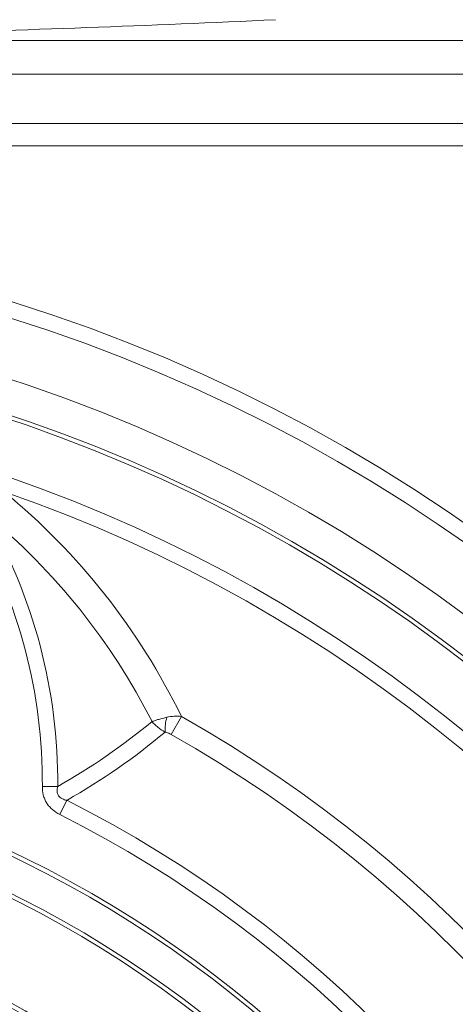
# Model space of a CAD drawing. Units: millimetres. Extents: x -874 to 3635, y -3318 to -229.
# Drawn here: x 1435 to 1487, y -2650 to -2533 of the extents above; entities that cross this region are included whole.
import ezdxf

# ---------------------------------------------------------------- set-up
doc = ezdxf.new("R2010")
doc.units = ezdxf.units.MM
doc.linetypes.add('SLD-SOLID', pattern=[0])
doc.layers.add('ACO_DRAINAGE', color=7, linetype='Continuous')

# ---------------------------------------------------------------- blocks, each defined once
blk = doc.blocks.new('ACO - 32972 - FRONT')
at = {"layer": 'ACO_DRAINAGE', "linetype": 'SLD-SOLID', "lineweight": 0}
for p, q in [((-157.1, 486.19), (157.1, 486.19)), ((154.61, 482.22), (-154.61, 482.22)), ((-154.45, 476.38), (154.45, 476.38)), ((155.14, 473.71), (-155.14, 473.71)), ((78.49, 406.07), (77.28, 403.92)), ((63.82, 397.75), (61.99, 397.77)), ((64.89, 396.12), (64.05, 394.44))]:
    blk.add_line(p, q, dxfattribs=at)
for radius in [196.83, 194.93, 188]:
    blk.add_circle((0, 267.2), radius, dxfattribs=at)
for centre, radius, start, end in [((0, 267.2), 184, 99.5177, 80.4823), ((0, 267.2), 183.5, 99.5177, 80.4823), ((0, 267.2), 177.02, 109.1464, 70.8536), ((0, 267.2), 175.2, 109.1464, 70.8536), ((6.7, 371), 79.9, 26.0345, 50.5585), ((6.35, 370.62), 76.99, 26.8981, 50.5211), ((0, 398.2), 63.82, 359.5955, 29.9352), ((0, 398.2), 61.99, 359.5955, 29.9352), ((0, 267.2), 159.52, 119.477, 60.523), ((25.45, 465.52), 77.87, 299.5137, 309.5264), ((82.78, 404.33), 6.23, 164.8326, 181.1009), ((26.12, 464.47), 78.59, 299.5628, 309.9246), ((0, 267.2), 157.05, 119.477, 60.523), ((0, 267.2), 144.33, 116.7197, 63.2803), ((0, 267.2), 142.45, 116.7197, 63.2803), ((0, 267.2), 136, 114.9356, 65.0644), ((0, 267.2), 135.5, 114.9356, 65.0644), ((0, 267.2), 131.5, 115.6283, 64.3717), ((0, 267.2), 131, 115.6283, 64.3717), ((0, 267.2), 120, 116.2415, 63.7585), ((0, 267.2), 119.5, 116.2415, 63.7585)]:
    blk.add_arc(centre, radius, start, end, dxfattribs=at)
for points, knots in [([(89.68, 488.67), (74.74, 487.97), (59.79, 487.41), (29.89, 486.67), (14.93, 486.48), (-14.96, 486.48), (-29.91, 486.67), (-59.8, 487.41), (-74.74, 487.97), (-89.68, 488.67)], [0, 0, 0, 0, 0.25, 0.25, 0.5, 0.5, 0.75, 0.75, 1, 1, 1, 1]), ([(76.77, 405.96), (76.43, 405.88), (76.11, 405.79), (75.67, 405.67), (75.52, 405.62), (75.32, 405.56), (75.26, 405.54), (75.13, 405.5), (75.07, 405.48), (75.01, 405.46)], [0, 0, 0, 0, 0.5, 0.5, 0.75, 0.75, 0.875, 0.875, 1, 1, 1, 1]), ([(76.55, 404.21), (76.25, 404.38), (75.96, 404.57), (75.57, 404.89), (75.45, 405), (75.27, 405.17), (75.22, 405.22), (75.11, 405.34), (75.06, 405.4), (75.01, 405.46)], [0, 0, 0, 0, 0.5, 0.5, 0.75, 0.75, 0.875, 0.875, 1, 1, 1, 1]), ([(76.77, 405.96), (77.05, 406.02), (77.35, 406.06), (77.93, 406.1), (78.21, 406.1), (78.49, 406.07)], [0, 0, 0, 0, 0.5, 0.5, 1, 1, 1, 1]), ([(77.28, 403.92), (77.17, 403.99), (77.05, 404.05), (76.8, 404.14), (76.68, 404.18), (76.55, 404.21)], [0, 0, 0, 0, 0.5, 0.5, 1, 1, 1, 1]), ([(64.05, 394.44), (63.74, 394.6), (63.45, 394.79), (63.06, 395.13), (62.93, 395.25), (62.71, 395.51), (62.6, 395.65), (62.42, 395.94), (62.34, 396.09), (62.21, 396.41), (62.15, 396.58), (62.02, 397.08), (61.98, 397.42), (61.99, 397.77)], [0, 0, 0, 0, 0.25, 0.25, 0.375, 0.375, 0.5, 0.5, 0.625, 0.625, 0.75, 0.75, 1, 1, 1, 1]), ([(63.82, 397.75), (63.77, 397.57), (63.74, 397.38), (63.76, 397), (63.82, 396.82), (63.98, 396.58), (64.05, 396.51), (64.2, 396.39), (64.28, 396.34), (64.53, 396.21), (64.71, 396.16), (64.89, 396.12)], [0, 0, 0, 0, 0.25, 0.25, 0.5, 0.5, 0.625, 0.625, 0.75, 0.75, 1, 1, 1, 1])]:
    blk.add_open_spline(points, degree=3, knots=knots, dxfattribs=at)

msp = doc.modelspace()

# ---------------------------------------------------------------- block references
at = {"layer": 'ACO_DRAINAGE', "lineweight": 0}
msp.add_blockref('ACO - 32972 - FRONT', (1375.77, -3022.08), dxfattribs=at)

doc.saveas('drawing.dxf')
